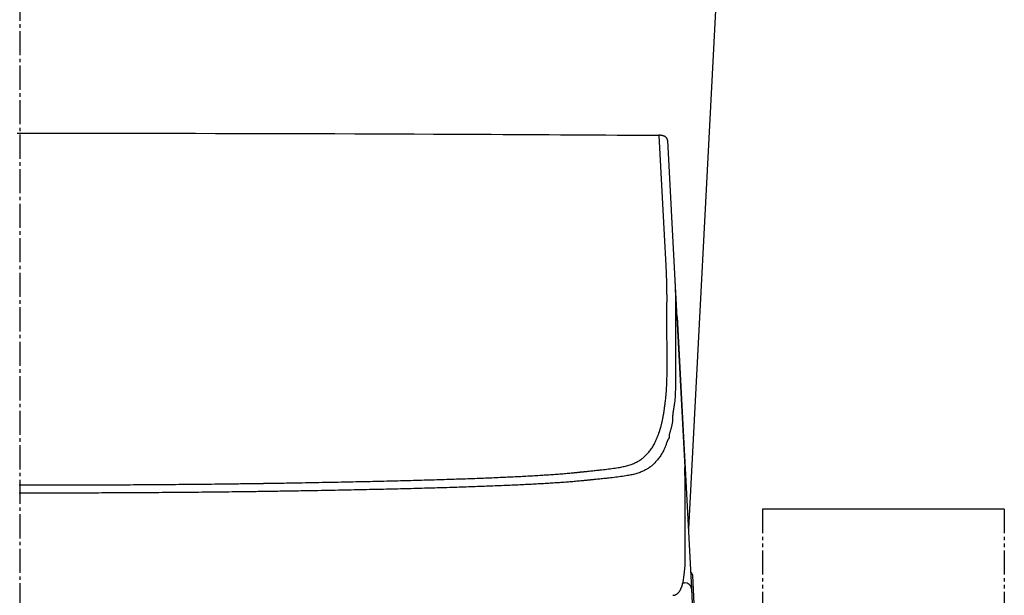
# Model space of a CAD drawing. Extents: x 0 to 1965, y 12 to 2838.
# Drawn here: x 1593 to 1878, y 926 to 1093 of the extents above; entities that cross this region are included whole.
import ezdxf

# ---------------------------------------------------------------- set-up
doc = ezdxf.new("R2010")
doc.units = 0
doc.linetypes.add('EXLTYPE3', pattern=[10, 7, -1, 1, -1])
doc.linetypes.add('EXLTYPE4', pattern=[12, 7, -1, 1, -1, 1, -1])
doc.layers.add('便器', color=7, linetype='CONTINUOUS')
doc.layers.add('便座', color=7, linetype='CONTINUOUS')

msp = doc.modelspace()

# ---------------------------------------------------------------- linework, layer by layer
at = {"layer": '便器', "color": 6, "linetype": 'EXLTYPE3'}
msp.add_line((1593, 1439.5), (1593, 500), dxfattribs=at)
at = {"layer": '便器', "color": 2, "linetype": 'CONTINUOUS'}
msp.add_line((1802.2585, 1242.2312), (1786.6931, 945.2254), dxfattribs=at)
at = {"layer": '便器', "color": 6, "linetype": 'CONTINUOUS'}
msp.add_line((1878.2246, 951), (1808.2246, 951), dxfattribs=at)
at = {"layer": '便器', "color": 6, "linetype": 'EXLTYPE4'}
for p, q in [((1808.2246, 951), (1808.2246, 920.3996)), ((1878.2246, 951), (1878.2246, 827))]:
    msp.add_line(p, q, dxfattribs=at)
at = {"layer": '便座', "color": 6, "linetype": 'CONTINUOUS'}
for p, q in [((1780.672, 1057.7979), (1782.7949, 1017.2906)), ((1782.7949, 1017.2906), (1785.6361, 963.0768)), ((1782.9608, 1010.8086), (1782.9534, 1003.1628)), ((1783.4716, 1006.6963), (1787.6001, 927.9198)), ((1785.8102, 948.6333), (1785.8102, 956.4204)), ((1785.8102, 956.4204), (1785.8119, 956.3681)), ((1785.8119, 948.581), (1785.8119, 956.3681)), ((1785.8102, 948.6333), (1785.8119, 948.5822)), ((1785.8102, 948.3918), (1785.8119, 948.3411)), ((1785.8143, 948.3404), (1785.8136, 948.5816)), ((1787.8818, 931.7558), (1788.5893, 918.2558)), ((1785.0751, 929.6007), (1785.6028, 929.6007)), ((1787.6001, 927.9198), (1788.1172, 918.0523))]:
    msp.add_line(p, q, dxfattribs=at)
at = {"layer": '便座', "color": 6, "linetype": 'CONTINUOUS', "flags": 128}
for points in [[(1592.2229, 1059.9334), (1598.2058, 1059.9332), (1604.1747, 1059.9316), (1609.827, 1059.929), (1615.4769, 1059.9251), (1621.1309, 1059.9201), (1626.7953, 1059.9138), (1632.4765, 1059.9064), (1638.1808, 1059.8977), (1643.9146, 1059.8877), (1649.6843, 1059.8766), (1655.4962, 1059.8642), (1661.3567, 1059.8505), (1667.2722, 1059.8355), (1672.92, 1059.8202), (1678.6098, 1059.8037), (1684.3287, 1059.786), (1690.0638, 1059.767), (1695.8022, 1059.7468), (1701.531, 1059.7252), (1707.2374, 1059.7023), (1712.9084, 1059.678), (1718.5312, 1059.6523), (1724.0929, 1059.6251), (1729.5805, 1059.5965), (1732.986, 1059.5777), (1736.3614, 1059.5585), (1739.7109, 1059.5389), (1743.0388, 1059.519), (1746.3492, 1059.499), (1749.6465, 1059.4789), (1752.9348, 1059.4588), (1756.2183, 1059.4389), (1759.5013, 1059.4193), (1762.788, 1059.4001), (1766.0825, 1059.3814), (1767.7302, 1059.3722), (1769.353, 1059.3634), (1770.9232, 1059.3549), (1772.4129, 1059.347), (1773.7942, 1059.3397), (1775.0395, 1059.3332), (1776.1207, 1059.3276), (1777.0102, 1059.323), (1777.68, 1059.3196), (1778.1022, 1059.3174), (1778.2492, 1059.3167)], [(1780.6495, 1057.8171), (1780.6495, 1057.8173), (1780.6495, 1057.8177), (1780.6496, 1057.8184), (1780.6497, 1057.8193), (1780.6498, 1057.8204), (1780.6499, 1057.8217), (1780.65, 1057.8232), (1780.6502, 1057.8248), (1780.6504, 1057.8265), (1780.6505, 1057.8283), (1780.6507, 1057.8302), (1780.6518, 1057.8421), (1780.653, 1057.8555), (1780.6542, 1057.8703), (1780.6553, 1057.8863), (1780.6562, 1057.9034), (1780.6568, 1057.9214), (1780.6571, 1057.9402), (1780.6569, 1057.9596), (1780.6561, 1057.9795), (1780.6547, 1057.9996), (1780.6526, 1058.02), (1780.6464, 1058.0591), (1780.6374, 1058.0981), (1780.6258, 1058.137), (1780.6118, 1058.1757), (1780.5957, 1058.2141), (1780.5776, 1058.2522), (1780.5578, 1058.2899), (1780.5364, 1058.3272), (1780.5137, 1058.364), (1780.4899, 1058.4001), (1780.4652, 1058.4357), (1780.434, 1058.478), (1780.4018, 1058.5192), (1780.3687, 1058.5594), (1780.3346, 1058.5984), (1780.2995, 1058.6362), (1780.2637, 1058.6729), (1780.227, 1058.7083), (1780.1895, 1058.7425), (1780.1513, 1058.7754), (1780.1124, 1058.807), (1780.0728, 1058.8373), (1780.0316, 1058.8669), (1779.9898, 1058.8951), (1779.9473, 1058.922), (1779.9041, 1058.9477), (1779.8603, 1058.9721), (1779.8158, 1058.9954), (1779.7706, 1059.0175), (1779.7247, 1059.0387), (1779.6781, 1059.0588), (1779.6308, 1059.078), (1779.5828, 1059.0964), (1779.5304, 1059.1152), (1779.4771, 1059.1331), (1779.4231, 1059.1501), (1779.3683, 1059.1662), (1779.3129, 1059.1814), (1779.2568, 1059.1959), (1779.2, 1059.2095), (1779.1428, 1059.2223), (1779.0849, 1059.2344), (1779.0266, 1059.2458), (1778.9678, 1059.2564), (1778.916, 1059.2652), (1778.8639, 1059.2734), (1778.8118, 1059.2809), (1778.7598, 1059.2879), (1778.7079, 1059.2941), (1778.6563, 1059.2996), (1778.6052, 1059.3044), (1778.5546, 1059.3083), (1778.5047, 1059.3114), (1778.4556, 1059.3136), (1778.4074, 1059.3149), (1778.383, 1059.3152), (1778.3589, 1059.3152), (1778.3352, 1059.3151), (1778.312, 1059.3148), (1778.2894, 1059.3143), (1778.2675, 1059.3137), (1778.2462, 1059.313), (1778.2257, 1059.3123), (1778.206, 1059.3115), (1778.1873, 1059.3107), (1778.1695, 1059.3099), (1778.1649, 1059.3097), (1778.1604, 1059.3095), (1778.1562, 1059.3093), (1778.1522, 1059.3091), (1778.1485, 1059.309), (1778.1452, 1059.3088), (1778.1424, 1059.3087), (1778.1401, 1059.3086), (1778.1384, 1059.3085), (1778.1373, 1059.3085), (1778.1369, 1059.3084)], [(1780.3477, 1019.3995), (1780.2312, 1021.6207), (1779.7655, 1030.5054), (1778.2606, 1059.2129)], [(1780.5145, 1012.9172), (1780.5144, 1012.9273), (1780.5142, 1012.9562), (1780.5139, 1013.0019), (1780.5135, 1013.0623), (1780.5131, 1013.1355), (1780.5125, 1013.2194), (1780.5119, 1013.3121), (1780.5113, 1013.4116), (1780.5106, 1013.5157), (1780.5099, 1013.6225), (1780.5092, 1013.7301), (1780.5082, 1013.8917), (1780.5071, 1014.0509), (1780.506, 1014.2082), (1780.5048, 1014.3644), (1780.5034, 1014.52), (1780.5019, 1014.6756), (1780.5001, 1014.8319), (1780.4981, 1014.9894), (1780.4958, 1015.1488), (1780.4931, 1015.3108), (1780.4901, 1015.4759), (1780.4854, 1015.7031), (1780.4801, 1015.9356), (1780.4741, 1016.1715), (1780.4676, 1016.4094), (1780.4606, 1016.6477), (1780.4532, 1016.8846), (1780.4455, 1017.1186), (1780.4376, 1017.3481), (1780.4294, 1017.5715), (1780.4212, 1017.7871), (1780.4129, 1017.9934), (1780.4087, 1018.0947), (1780.4044, 1018.1936), (1780.4002, 1018.2904), (1780.3959, 1018.3856), (1780.3916, 1018.4795), (1780.3873, 1018.5726), (1780.383, 1018.6653), (1780.3786, 1018.758), (1780.3741, 1018.8511), (1780.3696, 1018.945), (1780.365, 1019.0401), (1780.3627, 1019.088), (1780.3604, 1019.1355), (1780.3582, 1019.1817), (1780.3561, 1019.2257), (1780.3541, 1019.2666), (1780.3523, 1019.3036), (1780.3507, 1019.3358), (1780.3495, 1019.3624), (1780.3485, 1019.3824), (1780.3479, 1019.3951), (1780.3477, 1019.3995)], [(1782.7949, 1017.2906), (1782.7949, 1017.2906), (1782.7949, 1017.2906), (1782.7949, 1017.2906), (1782.7949, 1017.2906), (1782.7949, 1017.2906), (1782.7949, 1017.2906), (1782.7949, 1017.2906), (1782.7949, 1017.2906), (1782.7949, 1017.2906), (1782.7949, 1017.2906), (1782.7949, 1017.2906), (1782.7949, 1017.2876), (1782.7949, 1017.2788), (1782.795, 1017.2648), (1782.7951, 1017.2462), (1782.7952, 1017.2235), (1782.7954, 1017.1972), (1782.7957, 1017.1679), (1782.7961, 1017.1361), (1782.7966, 1017.1024), (1782.7972, 1017.0674), (1782.798, 1017.0315), (1782.8007, 1016.9345), (1782.8043, 1016.8353), (1782.8088, 1016.734), (1782.814, 1016.6305), (1782.8197, 1016.5247), (1782.8259, 1016.4165), (1782.8324, 1016.3059), (1782.8391, 1016.1929), (1782.8458, 1016.0773), (1782.8525, 1015.9592), (1782.859, 1015.8384), (1782.8696, 1015.6224), (1782.8793, 1015.3997), (1782.8881, 1015.172), (1782.8962, 1014.9406), (1782.9036, 1014.7071), (1782.9103, 1014.4729), (1782.9165, 1014.2397), (1782.9221, 1014.0088), (1782.9272, 1013.7819), (1782.9319, 1013.5603), (1782.9363, 1013.3457), (1782.9391, 1013.2021), (1782.9418, 1013.0617), (1782.9443, 1012.9236), (1782.9466, 1012.7868), (1782.9488, 1012.6505), (1782.9508, 1012.5139), (1782.9527, 1012.376), (1782.9543, 1012.2359), (1782.9558, 1012.0929), (1782.957, 1011.946), (1782.958, 1011.7943), (1782.9587, 1011.6686), (1782.9593, 1011.5419), (1782.9598, 1011.417), (1782.9601, 1011.2966), (1782.9604, 1011.1835), (1782.9606, 1011.0802), (1782.9607, 1010.9897), (1782.9608, 1010.9145), (1782.9608, 1010.8575), (1782.9608, 1010.8212), (1782.9608, 1010.8086), (1782.9608, 1010.8086), (1782.9608, 1010.8086), (1782.9608, 1010.8086), (1782.9608, 1010.8086), (1782.9608, 1010.8086), (1782.9608, 1010.8086), (1782.9608, 1010.8086), (1782.9608, 1010.8086), (1782.9608, 1010.8086), (1782.9608, 1010.8086), (1782.9608, 1010.8086)], [(1780.5071, 1005.2727), (1780.5071, 1005.2768), (1780.5071, 1005.2884), (1780.5072, 1005.3072), (1780.5072, 1005.3324), (1780.5072, 1005.3635), (1780.5073, 1005.3999), (1780.5073, 1005.441), (1780.5073, 1005.4861), (1780.5074, 1005.5349), (1780.5075, 1005.5865), (1780.5075, 1005.6404), (1780.5077, 1005.8396), (1780.508, 1006.0571), (1780.5082, 1006.2907), (1780.5085, 1006.5382), (1780.5088, 1006.7973), (1780.509, 1007.0658), (1780.5093, 1007.3413), (1780.5096, 1007.6217), (1780.5099, 1007.9046), (1780.5102, 1008.1879), (1780.5105, 1008.4692), (1780.5107, 1008.7474), (1780.511, 1009.022), (1780.5113, 1009.2939), (1780.5115, 1009.5635), (1780.5118, 1009.8317), (1780.512, 1010.0992), (1780.5122, 1010.3665), (1780.5125, 1010.6345), (1780.5127, 1010.9038), (1780.513, 1011.1751), (1780.5132, 1011.449), (1780.5134, 1011.6448), (1780.5135, 1011.8388), (1780.5137, 1012.0273), (1780.5139, 1012.207), (1780.514, 1012.3742), (1780.5141, 1012.5254), (1780.5143, 1012.657), (1780.5143, 1012.7655), (1780.5144, 1012.8475), (1780.5145, 1012.8992), (1780.5145, 1012.9172)], [(1783.4716, 1006.6963), (1783.4177, 1007.032), (1783.3184, 1007.3012)], [(1780.5492, 993.9065), (1780.5491, 993.9172), (1780.5489, 993.9481), (1780.5485, 993.9971), (1780.548, 994.0623), (1780.5474, 994.1417), (1780.5467, 994.2332), (1780.5459, 994.3348), (1780.545, 994.4446), (1780.5441, 994.5606), (1780.5432, 994.6808), (1780.5423, 994.8031), (1780.5403, 995.049), (1780.5384, 995.2959), (1780.5365, 995.5443), (1780.5347, 995.7944), (1780.5328, 996.0466), (1780.531, 996.3012), (1780.5292, 996.5586), (1780.5274, 996.8192), (1780.5258, 997.0832), (1780.5241, 997.3511), (1780.5225, 997.6231), (1780.5204, 998.0192), (1780.5185, 998.4228), (1780.5167, 998.8323), (1780.515, 999.246), (1780.5135, 999.6621), (1780.5121, 1000.079), (1780.5109, 1000.4951), (1780.5099, 1000.9085), (1780.509, 1001.3176), (1780.5083, 1001.7208), (1780.5077, 1002.1163), (1780.5074, 1002.3716), (1780.5072, 1002.6227), (1780.507, 1002.8697), (1780.5069, 1003.1122), (1780.5069, 1003.3504), (1780.5068, 1003.5841), (1780.5068, 1003.8131), (1780.5068, 1004.0375), (1780.5069, 1004.2571), (1780.5069, 1004.4718), (1780.507, 1004.6815), (1780.507, 1004.7637), (1780.507, 1004.844), (1780.507, 1004.9209), (1780.507, 1004.9934), (1780.5071, 1005.0602), (1780.5071, 1005.12), (1780.5071, 1005.1717), (1780.5071, 1005.2141), (1780.5071, 1005.2458), (1780.5071, 1005.2658), (1780.5071, 1005.2727)], [(1782.9534, 1003.1628), (1782.9534, 1003.1628), (1782.9534, 1003.1628), (1782.9534, 1003.1628), (1782.9534, 1003.1628), (1782.9534, 1003.1628), (1782.9534, 1003.1628), (1782.9534, 1003.1628), (1782.9534, 1003.1628), (1782.9534, 1003.1628), (1782.9534, 1003.1628), (1782.9534, 1003.1628), (1782.9534, 1003.1537), (1782.9534, 1003.1275), (1782.9534, 1003.0861), (1782.9534, 1003.0311), (1782.9534, 1002.9642), (1782.9534, 1002.8873), (1782.9534, 1002.8021), (1782.9534, 1002.7103), (1782.9534, 1002.6137), (1782.9534, 1002.5139), (1782.9534, 1002.4128), (1782.9534, 1002.2094), (1782.9534, 1002.007), (1782.9534, 1001.8048), (1782.9534, 1001.6023), (1782.9534, 1001.3987), (1782.9535, 1001.1933), (1782.9535, 1000.9857), (1782.9536, 1000.775), (1782.9537, 1000.5605), (1782.9538, 1000.3418), (1782.954, 1000.118), (1782.9543, 999.7188), (1782.9548, 999.3056), (1782.9554, 998.8809), (1782.9562, 998.4476), (1782.9572, 998.0085), (1782.9585, 997.5664), (1782.96, 997.1241), (1782.9619, 996.6843), (1782.9642, 996.2499), (1782.9668, 995.8236), (1782.9699, 995.4083), (1782.9721, 995.1401), (1782.9745, 994.8772), (1782.977, 994.6192), (1782.9796, 994.3653), (1782.9821, 994.115), (1782.9845, 993.8675), (1782.9868, 993.6223), (1782.989, 993.3787), (1782.9909, 993.1361), (1782.9926, 992.894), (1782.9938, 992.6515), (1782.9944, 992.5264), (1782.9948, 992.4031), (1782.9951, 992.2838), (1782.9954, 992.1707), (1782.9956, 992.0658), (1782.9958, 991.9712), (1782.9959, 991.889), (1782.9959, 991.8215), (1782.9959, 991.7706), (1782.996, 991.7385), (1782.996, 991.7273), (1782.996, 991.7273), (1782.996, 991.7273), (1782.996, 991.7273), (1782.996, 991.7273), (1782.996, 991.7273), (1782.996, 991.7273), (1782.996, 991.7273), (1782.996, 991.7273), (1782.996, 991.7273), (1782.996, 991.7273), (1782.996, 991.7273)], [(1779.6457, 979.1282), (1779.6474, 979.1412), (1779.6525, 979.1786), (1779.6605, 979.2379), (1779.6712, 979.3167), (1779.6841, 979.4125), (1779.699, 979.5228), (1779.7156, 979.6453), (1779.7335, 979.7775), (1779.7524, 979.9168), (1779.7719, 980.061), (1779.7917, 980.2074), (1779.8313, 980.5006), (1779.8707, 980.7938), (1779.9098, 981.0878), (1779.9485, 981.3831), (1779.9865, 981.6805), (1780.0239, 981.9805), (1780.0604, 982.2838), (1780.0959, 982.591), (1780.1303, 982.9027), (1780.1635, 983.2197), (1780.1953, 983.5425), (1780.2416, 984.0526), (1780.2843, 984.5756), (1780.3236, 985.1092), (1780.3594, 985.651), (1780.392, 986.1984), (1780.4212, 986.7492), (1780.4471, 987.3008), (1780.4697, 987.851), (1780.4892, 988.3971), (1780.5056, 988.9369), (1780.5188, 989.4679), (1780.5262, 989.8286), (1780.5323, 990.1836), (1780.5372, 990.5328), (1780.541, 990.8759), (1780.5439, 991.2126), (1780.5459, 991.5427), (1780.5474, 991.8659), (1780.5482, 992.182), (1780.5487, 992.4908), (1780.5489, 992.7919), (1780.549, 993.0852), (1780.5491, 993.1998), (1780.5491, 993.3115), (1780.5491, 993.4185), (1780.5491, 993.5192), (1780.5491, 993.6119), (1780.5492, 993.6949), (1780.5492, 993.7666), (1780.5492, 993.8253), (1780.5492, 993.8693), (1780.5492, 993.8969), (1780.5492, 993.9065)], [(1782.996, 991.7273), (1782.996, 991.7273), (1782.996, 991.7273), (1782.996, 991.7273), (1782.996, 991.7273), (1782.996, 991.7273), (1782.996, 991.7273), (1782.996, 991.7273), (1782.996, 991.7273), (1782.996, 991.7273), (1782.996, 991.7273), (1782.996, 991.7273), (1782.996, 991.7189), (1782.9959, 991.6945), (1782.9959, 991.6556), (1782.9959, 991.6037), (1782.9959, 991.54), (1782.9958, 991.4661), (1782.9958, 991.3834), (1782.9957, 991.2932), (1782.9955, 991.1971), (1782.9954, 991.0964), (1782.9952, 990.9925), (1782.9945, 990.6958), (1782.9935, 990.3867), (1782.9921, 990.0661), (1782.9904, 989.7347), (1782.9882, 989.3933), (1782.9857, 989.0429), (1782.9826, 988.6842), (1782.9791, 988.3181), (1782.975, 987.9453), (1782.9704, 987.5667), (1782.9652, 987.183), (1782.9569, 986.6478), (1782.9467, 986.1068), (1782.9336, 985.562), (1782.917, 985.0155), (1782.8961, 984.4695), (1782.87, 983.926), (1782.8379, 983.3871), (1782.799, 982.8549), (1782.7526, 982.3314), (1782.6978, 981.8189), (1782.6338, 981.3192), (1782.5868, 980.9998), (1782.5367, 980.6861), (1782.4845, 980.3773), (1782.4315, 980.0727), (1782.3788, 979.7713), (1782.3275, 979.4726), (1782.2788, 979.1757), (1782.2337, 978.8799), (1782.1934, 978.5843), (1782.1592, 978.2882), (1782.132, 977.9908), (1782.1211, 977.838), (1782.1122, 977.6874), (1782.1051, 977.5414), (1782.0996, 977.4028), (1782.0954, 977.2741), (1782.0924, 977.158), (1782.0904, 977.0572), (1782.0892, 976.9742), (1782.0886, 976.9116), (1782.0883, 976.8722), (1782.0883, 976.8584), (1782.0883, 976.8584), (1782.0883, 976.8584), (1782.0883, 976.8584), (1782.0883, 976.8584), (1782.0883, 976.8584), (1782.0883, 976.8584), (1782.0883, 976.8584), (1782.0883, 976.8584), (1782.0883, 976.8584), (1782.0883, 976.8584), (1782.0883, 976.8584)], [(1778.3259, 973.4368), (1778.327, 973.4403), (1778.33, 973.4501), (1778.3348, 973.4658), (1778.3411, 973.4864), (1778.3487, 973.5115), (1778.3575, 973.5403), (1778.3672, 973.5721), (1778.3776, 973.6062), (1778.3886, 973.642), (1778.3998, 973.6787), (1778.4111, 973.7157), (1778.4334, 973.7888), (1778.4553, 973.8606), (1778.4768, 973.9315), (1778.4981, 974.0019), (1778.5193, 974.0721), (1778.5403, 974.1424), (1778.5613, 974.2133), (1778.5824, 974.2849), (1778.6036, 974.3578), (1778.625, 974.4323), (1778.6467, 974.5087), (1778.6937, 974.6771), (1778.742, 974.8544), (1778.7913, 975.0391), (1778.8411, 975.2301), (1778.8911, 975.4259), (1778.9409, 975.6253), (1778.9902, 975.8271), (1779.0386, 976.0298), (1779.0858, 976.2322), (1779.1313, 976.4329), (1779.1749, 976.6307), (1779.2089, 976.79), (1779.2415, 976.947), (1779.2729, 977.102), (1779.3033, 977.2557), (1779.3328, 977.4084), (1779.3617, 977.5606), (1779.3901, 977.713), (1779.4182, 977.8658), (1779.4461, 978.0196), (1779.4742, 978.1749), (1779.5025, 978.3322), (1779.5215, 978.438), (1779.5404, 978.5429), (1779.5588, 978.645), (1779.5763, 978.7424), (1779.5926, 978.8331), (1779.6073, 978.9152), (1779.6202, 978.9867), (1779.6308, 979.0457), (1779.6388, 979.0903), (1779.6439, 979.1184), (1779.6457, 979.1282)], [(1782.0883, 976.8584), (1782.0883, 976.8584), (1782.0883, 976.8584), (1782.0883, 976.8584), (1782.0883, 976.8584), (1782.0883, 976.8584), (1782.0883, 976.8584), (1782.0883, 976.8584), (1782.0883, 976.8584), (1782.0883, 976.8584), (1782.0883, 976.8584), (1782.0883, 976.8584), (1782.0883, 976.8507), (1782.0881, 976.8283), (1782.0877, 976.7929), (1782.0869, 976.7457), (1782.0856, 976.6882), (1782.0835, 976.6218), (1782.0807, 976.548), (1782.077, 976.468), (1782.0722, 976.3835), (1782.0662, 976.2957), (1782.0589, 976.2061), (1782.0414, 976.0362), (1782.0189, 975.865), (1781.9919, 975.6927), (1781.9606, 975.5192), (1781.9252, 975.3447), (1781.8862, 975.1693), (1781.8436, 974.9932), (1781.7979, 974.8163), (1781.7493, 974.6389), (1781.6981, 974.4609), (1781.6445, 974.2826), (1781.5846, 974.0901), (1781.5237, 973.8978), (1781.4629, 973.7062), (1781.4037, 973.5158), (1781.3474, 973.3272), (1781.2951, 973.1409), (1781.2483, 972.9574), (1781.2083, 972.7773), (1781.1763, 972.6011), (1781.1537, 972.4292), (1781.1417, 972.2623), (1781.1399, 972.1738), (1781.1403, 972.0869), (1781.1415, 972.0018), (1781.1423, 971.9185), (1781.1412, 971.8371), (1781.137, 971.7577), (1781.1283, 971.6803), (1781.1138, 971.605), (1781.092, 971.5319), (1781.0618, 971.4611), (1781.0216, 971.3926), (1780.9946, 971.3555), (1780.9652, 971.3196), (1780.9344, 971.2854), (1780.9032, 971.2534), (1780.8728, 971.2241), (1780.8442, 971.1979), (1780.8184, 971.1755), (1780.7965, 971.1572), (1780.7795, 971.1435), (1780.7686, 971.1349), (1780.7647, 971.1319), (1780.7647, 971.1319), (1780.7647, 971.1319), (1780.7647, 971.1319), (1780.7647, 971.1319), (1780.7647, 971.1319), (1780.7647, 971.1319), (1780.7647, 971.1319), (1780.7647, 971.1319), (1780.7647, 971.1319), (1780.7647, 971.1319), (1780.7647, 971.1319)], [(1756.0351, 961.803), (1756.0497, 961.8045), (1756.0919, 961.8089), (1756.159, 961.8158), (1756.2482, 961.8251), (1756.3569, 961.8363), (1756.4825, 961.8493), (1756.6222, 961.8637), (1756.7734, 961.8793), (1756.9334, 961.8959), (1757.0996, 961.913), (1757.2692, 961.9306), (1757.6116, 961.966), (1757.957, 962.0017), (1758.3053, 962.0378), (1758.6565, 962.0744), (1759.0104, 962.1113), (1759.3668, 962.1488), (1759.7258, 962.1867), (1760.0873, 962.2252), (1760.451, 962.2642), (1760.817, 962.3038), (1761.1851, 962.344), (1761.661, 962.3967), (1762.1392, 962.4506), (1762.6187, 962.506), (1763.0984, 962.5629), (1763.5772, 962.6217), (1764.0541, 962.6825), (1764.5281, 962.7455), (1764.998, 962.8109), (1765.4628, 962.8789), (1765.9215, 962.9496), (1766.3731, 963.0232), (1766.7366, 963.0859), (1767.0949, 963.1511), (1767.4481, 963.2194), (1767.7964, 963.2912), (1768.1401, 963.3671), (1768.4794, 963.4474), (1768.8146, 963.5328), (1769.1458, 963.6235), (1769.4732, 963.7202), (1769.7971, 963.8234), (1770.1178, 963.9334), (1770.386, 964.0319), (1770.6518, 964.1358), (1770.9149, 964.2451), (1771.1752, 964.36), (1771.4325, 964.4804), (1771.6864, 964.6065), (1771.9368, 964.7384), (1772.1835, 964.8761), (1772.4262, 965.0198), (1772.6647, 965.1695), (1772.8988, 965.3253), (1773.1117, 965.4752), (1773.3209, 965.6306), (1773.5265, 965.7916), (1773.7287, 965.9581), (1773.9278, 966.1304), (1774.1239, 966.3086), (1774.3172, 966.4927), (1774.508, 966.6828), (1774.6965, 966.8792), (1774.8827, 967.0817), (1775.0671, 967.2907), (1775.2631, 967.5222), (1775.4566, 967.7609), (1775.647, 968.0062), (1775.8339, 968.2577), (1776.0167, 968.5151), (1776.1949, 968.7779), (1776.368, 969.0458), (1776.5355, 969.3183), (1776.6969, 969.595), (1776.8517, 969.8755), (1776.9993, 970.1594), (1777.109, 970.3825), (1777.2144, 970.6071), (1777.3159, 970.8329), (1777.4138, 971.0594), (1777.5085, 971.2863), (1777.6003, 971.5133), (1777.6895, 971.74), (1777.7766, 971.966), (1777.8619, 972.1911), (1777.9457, 972.4148), (1778.0284, 972.6369), (1778.0693, 972.7468), (1778.1093, 972.8545), (1778.1479, 972.9582), (1778.1844, 973.0562), (1778.218, 973.1468), (1778.2483, 973.2282), (1778.2745, 973.2987), (1778.2961, 973.3565), (1778.3122, 973.4), (1778.3224, 973.4273), (1778.3259, 973.4368)], [(1780.7647, 971.1319), (1780.7612, 971.1226), (1780.7513, 971.0956), (1780.7354, 971.0528), (1780.7143, 970.9958), (1780.6886, 970.9263), (1780.659, 970.8461), (1780.626, 970.7568), (1780.5902, 970.6602), (1780.5524, 970.558), (1780.5132, 970.4518), (1780.4731, 970.3435), (1780.3921, 970.1247), (1780.3101, 969.9042), (1780.2266, 969.6824), (1780.1413, 969.4597), (1780.054, 969.2362), (1779.9642, 969.0125), (1779.8717, 968.7887), (1779.776, 968.5653), (1779.6769, 968.3426), (1779.574, 968.1209), (1779.4669, 967.9005), (1779.3227, 967.6193), (1779.1715, 967.3412), (1779.014, 967.0668), (1778.8505, 966.7964), (1778.6817, 966.5304), (1778.5079, 966.2692), (1778.3298, 966.0133), (1778.1478, 965.7631), (1777.9624, 965.519), (1777.7742, 965.2813), (1777.5836, 965.0506), (1777.4047, 964.8427), (1777.2239, 964.6409), (1777.0411, 964.4453), (1776.8561, 964.2556), (1776.6687, 964.0718), (1776.4786, 963.8936), (1776.2856, 963.721), (1776.0895, 963.5539), (1775.8901, 963.3921), (1775.6872, 963.2355), (1775.4805, 963.084), (1775.2509, 962.9244), (1775.0168, 962.7708), (1774.7785, 962.6228), (1774.5361, 962.4807), (1774.2899, 962.3442), (1774.0402, 962.2134), (1773.7871, 962.0882), (1773.5308, 961.9686), (1773.2716, 961.8545), (1773.0096, 961.7459), (1772.7452, 961.6428), (1772.4258, 961.5265), (1772.103, 961.4174), (1771.7764, 961.3152), (1771.4459, 961.2192), (1771.1112, 961.129), (1770.7721, 961.0442), (1770.4283, 960.9643), (1770.0797, 960.8887), (1769.7259, 960.817), (1769.3669, 960.7487), (1769.0022, 960.6834), (1768.5417, 960.6058), (1768.0735, 960.5316), (1767.5985, 960.4608), (1767.118, 960.393), (1766.6331, 960.328), (1766.1449, 960.2656), (1765.6546, 960.2055), (1765.1633, 960.1475), (1764.6721, 960.0913), (1764.1821, 960.0367), (1763.6945, 959.9834), (1763.316, 959.9426), (1762.9397, 959.9024), (1762.5657, 959.8628), (1762.1943, 959.8239), (1761.8253, 959.7854), (1761.459, 959.7475), (1761.0955, 959.7101), (1760.7349, 959.6731), (1760.3772, 959.6366), (1760.0225, 959.6004), (1759.6711, 959.5646), (1759.497, 959.5469), (1759.3265, 959.5296), (1759.1624, 959.5129), (1759.0072, 959.4971), (1758.8639, 959.4825), (1758.7351, 959.4694), (1758.6235, 959.458), (1758.532, 959.4487), (1758.4632, 959.4417), (1758.4199, 959.4373), (1758.4049, 959.4358)], [(1663.3475, 958.4532), (1663.3761, 958.4536), (1663.4584, 958.455), (1663.5891, 958.457), (1663.7628, 958.4598), (1663.9742, 958.4632), (1664.2179, 958.4671), (1664.4885, 958.4714), (1664.7808, 958.4761), (1665.0893, 958.481), (1665.4088, 958.4861), (1665.7339, 958.4913), (1666.3734, 958.5016), (1667.0143, 958.5118), (1667.6567, 958.5221), (1668.3013, 958.5325), (1668.9482, 958.543), (1669.5979, 958.5535), (1670.2507, 958.5642), (1670.907, 958.5751), (1671.5672, 958.5861), (1672.2317, 958.5972), (1672.9007, 958.6086), (1673.8549, 958.625), (1674.8171, 958.6418), (1675.7854, 958.659), (1676.7579, 958.6764), (1677.7325, 958.6941), (1678.7074, 958.7121), (1679.6806, 958.7302), (1680.6503, 958.7484), (1681.6143, 958.7667), (1682.5709, 958.7851), (1683.518, 958.8035), (1684.4027, 958.8208), (1685.2783, 958.8382), (1686.1456, 958.8555), (1687.0057, 958.8729), (1687.8595, 958.8903), (1688.7081, 958.9079), (1689.5523, 958.9255), (1690.3932, 958.9433), (1691.2317, 958.9612), (1692.0688, 958.9793), (1692.9056, 958.9976), (1693.7079, 959.0153), (1694.5106, 959.0333), (1695.3138, 959.0514), (1696.1174, 959.0698), (1696.9212, 959.0884), (1697.7254, 959.1072), (1698.5298, 959.1262), (1699.3344, 959.1454), (1700.1391, 959.1649), (1700.9439, 959.1846), (1701.7488, 959.2046), (1702.5153, 959.2238), (1703.2819, 959.2432), (1704.0485, 959.2629), (1704.8153, 959.2828), (1705.5822, 959.303), (1706.3493, 959.3234), (1707.1166, 959.344), (1707.8842, 959.3649), (1708.652, 959.3861), (1709.4202, 959.4075), (1710.1888, 959.4293), (1710.9152, 959.4501), (1711.642, 959.4711), (1712.369, 959.4924), (1713.0961, 959.514), (1713.8233, 959.5358), (1714.5504, 959.558), (1715.2774, 959.5804), (1716.0042, 959.6031), (1716.7308, 959.626), (1717.4571, 959.6493), (1718.1829, 959.6729), (1718.8501, 959.6948), (1719.5169, 959.717), (1720.1833, 959.7395), (1720.8494, 959.7622), (1721.5153, 959.7852), (1722.1809, 959.8086), (1722.8463, 959.8322), (1723.5115, 959.8561), (1724.1765, 959.8804), (1724.8414, 959.905), (1725.5063, 959.9299), (1726.1121, 959.953), (1726.7179, 959.9763), (1727.3236, 959.9999), (1727.9291, 960.0239), (1728.5346, 960.0481), (1729.1398, 960.0727), (1729.7448, 960.0976), (1730.3496, 960.1229), (1730.9542, 960.1485), (1731.5584, 960.1745), (1732.1624, 960.2008), (1732.7076, 960.2249), (1733.2527, 960.2493), (1733.7976, 960.274), (1734.3424, 960.2991), (1734.8872, 960.3245), (1735.4321, 960.3504), (1735.9771, 960.3765), (1736.5223, 960.4031), (1737.0678, 960.4301), (1737.6136, 960.4576), (1738.1598, 960.4854), (1738.6572, 960.5112), (1739.1549, 960.5373), (1739.6529, 960.5638), (1740.1511, 960.5908), (1740.6494, 960.6182), (1741.1478, 960.646), (1741.6461, 960.6743), (1742.1445, 960.703), (1742.6427, 960.7322), (1743.1407, 960.7619), (1743.6384, 960.7921), (1744.0814, 960.8194), (1744.5246, 960.8472), (1744.9686, 960.8755), (1745.4139, 960.9044), (1745.8611, 960.9339), (1746.3105, 960.9641), (1746.7628, 960.995), (1747.2184, 961.0267), (1747.678, 961.0592), (1748.1419, 961.0927), (1748.6107, 961.1271), (1749.029, 961.1583), (1749.4501, 961.1902), (1749.8727, 961.2228), (1750.2953, 961.256), (1750.7166, 961.2898), (1751.1352, 961.3242), (1751.5496, 961.359), (1751.9585, 961.3942), (1752.3605, 961.4299), (1752.7543, 961.4658), (1753.1383, 961.502), (1753.3387, 961.5214), (1753.5364, 961.5408), (1753.7321, 961.5604), (1753.9263, 961.5801), (1754.1195, 961.6), (1754.3123, 961.62), (1754.5051, 961.6402), (1754.6986, 961.6606), (1754.8932, 961.6813), (1755.0896, 961.7022), (1755.2882, 961.7233), (1755.3882, 961.734), (1755.4871, 961.7446), (1755.5831, 961.7548), (1755.6745, 961.7646), (1755.7595, 961.7736), (1755.8363, 961.7818), (1755.9031, 961.789), (1755.9582, 961.7948), (1755.9997, 961.7993), (1756.0259, 961.8021), (1756.0351, 961.803)], [(1785.8102, 956.4204), (1785.8102, 956.4204), (1785.8102, 956.4204), (1785.8102, 956.4204), (1785.8102, 956.4204), (1785.8102, 956.4204), (1785.8102, 956.4204), (1785.8102, 956.4204), (1785.8102, 956.4204), (1785.8102, 956.4204), (1785.8102, 956.4204), (1785.8102, 956.4204), (1785.8102, 956.4248), (1785.8102, 956.4375), (1785.8102, 956.4575), (1785.8102, 956.4841), (1785.8101, 956.5163), (1785.8101, 956.5533), (1785.8101, 956.5942), (1785.81, 956.6381), (1785.8099, 956.6843), (1785.8098, 956.7317), (1785.8097, 956.7797), (1785.8094, 956.8754), (1785.809, 956.9698), (1785.8085, 957.0634), (1785.808, 957.1567), (1785.8073, 957.2499), (1785.8066, 957.3437), (1785.8058, 957.4383), (1785.805, 957.5342), (1785.804, 957.6319), (1785.8031, 957.7318), (1785.802, 957.8343), (1785.7997, 958.0475), (1785.7971, 958.271), (1785.794, 958.5029), (1785.7904, 958.7412), (1785.7862, 958.9842), (1785.7811, 959.2301), (1785.7752, 959.4768), (1785.7684, 959.7226), (1785.7604, 959.9657), (1785.7513, 960.2041), (1785.7409, 960.436), (1785.7326, 960.598), (1785.7237, 960.7565), (1785.7145, 960.9123), (1785.7051, 961.0661), (1785.6957, 961.2189), (1785.6864, 961.3713), (1785.6776, 961.5243), (1785.6693, 961.6786), (1785.6617, 961.835), (1785.655, 961.9944), (1785.6493, 962.1574), (1785.6461, 962.2771), (1785.6434, 962.3968), (1785.6412, 962.514), (1785.6395, 962.6263), (1785.6383, 962.7315), (1785.6374, 962.827), (1785.6368, 962.9106), (1785.6364, 962.9797), (1785.6362, 963.0321), (1785.6361, 963.0652), (1785.6361, 963.0768), (1785.6361, 963.0768), (1785.6361, 963.0768), (1785.6361, 963.0768), (1785.6361, 963.0768), (1785.6361, 963.0768), (1785.6361, 963.0768), (1785.6361, 963.0768), (1785.6361, 963.0768), (1785.6361, 963.0768), (1785.6361, 963.0768), (1785.6361, 963.0768)], [(1592.8456, 957.9818), (1593.8303, 957.9818), (1594.815, 957.982), (1595.7998, 957.9823), (1596.7846, 957.9829), (1597.7695, 957.9835), (1598.7544, 957.9844), (1599.7393, 957.9854), (1600.7242, 957.9866), (1601.7091, 957.9879), (1602.6941, 957.9894), (1603.673, 957.991), (1604.6519, 957.9928), (1605.6308, 957.9948), (1606.6096, 957.9969), (1607.5885, 957.9992), (1608.5674, 958.0017), (1609.5462, 958.0043), (1610.525, 958.0071), (1611.5037, 958.0101), (1612.4824, 958.0132), (1613.461, 958.0165), (1614.4255, 958.0199), (1615.3899, 958.0235), (1616.3543, 958.0273), (1617.3186, 958.0312), (1618.2829, 958.0353), (1619.2471, 958.0395), (1620.2114, 958.044), (1621.1756, 958.0486), (1622.1398, 958.0533), (1623.104, 958.0583), (1624.0682, 958.0634), (1625.0123, 958.0686), (1625.9563, 958.074), (1626.9003, 958.0796), (1627.8443, 958.0853), (1628.7883, 958.0912), (1629.7322, 958.0973), (1630.6761, 958.1036), (1631.6199, 958.1101), (1632.5636, 958.1167), (1633.5073, 958.1236), (1634.4509, 958.1306), (1635.3681, 958.1377), (1636.2862, 958.1449), (1637.2061, 958.1523), (1638.1289, 958.16), (1639.0556, 958.1678), (1639.987, 958.176), (1640.9243, 958.1843), (1641.8683, 958.193), (1642.8201, 958.2019), (1643.7806, 958.2111), (1644.7508, 958.2206), (1645.6996, 958.23), (1646.6562, 958.2398), (1647.6181, 958.2498), (1648.583, 958.2601), (1649.5486, 958.2706), (1650.5126, 958.2813), (1651.4727, 958.2923), (1652.4264, 958.3035), (1653.3716, 958.3149), (1654.3058, 958.3266), (1655.2268, 958.3383), (1655.7971, 958.3458), (1656.362, 958.3534), (1656.9222, 958.361), (1657.4785, 958.3687), (1658.0316, 958.3764), (1658.5823, 958.3842), (1659.1312, 958.392), (1659.679, 958.3999), (1660.2267, 958.4078), (1660.7748, 958.4158), (1661.3241, 958.4238), (1661.5981, 958.4278), (1661.8681, 958.4317), (1662.1292, 958.4355), (1662.3769, 958.4391), (1662.6067, 958.4424), (1662.8138, 958.4454), (1662.9936, 958.448), (1663.1415, 958.4502), (1663.2528, 958.4518), (1663.323, 958.4528), (1663.3475, 958.4532)], [(1758.4049, 959.4358), (1758.3959, 959.4348), (1758.3702, 959.4321), (1758.3295, 959.4278), (1758.2755, 959.4221), (1758.2099, 959.4151), (1758.1346, 959.4072), (1758.0512, 959.3984), (1757.9615, 959.3889), (1757.8672, 959.3789), (1757.7702, 959.3686), (1757.672, 959.3583), (1757.477, 959.3376), (1757.2842, 959.3173), (1757.093, 959.2972), (1756.9029, 959.2773), (1756.7135, 959.2576), (1756.5242, 959.2381), (1756.3346, 959.2188), (1756.144, 959.1996), (1755.952, 959.1805), (1755.7581, 959.1616), (1755.5618, 959.1427), (1755.1878, 959.1076), (1754.8049, 959.0729), (1754.4143, 959.0384), (1754.0172, 959.0043), (1753.6151, 958.9706), (1753.2091, 958.9374), (1752.8006, 958.9046), (1752.3909, 958.8724), (1751.9811, 958.8408), (1751.5727, 958.8099), (1751.1669, 958.7796), (1750.7043, 958.7456), (1750.2463, 958.7126), (1749.7925, 958.6804), (1749.3424, 958.6491), (1748.8954, 958.6185), (1748.4512, 958.5886), (1748.0091, 958.5594), (1747.5688, 958.5307), (1747.1296, 958.5027), (1746.6912, 958.4751), (1746.2531, 958.448), (1745.7505, 958.4174), (1745.2476, 958.3874), (1744.7443, 958.3578), (1744.2407, 958.3287), (1743.7368, 958.3001), (1743.2326, 958.2719), (1742.7281, 958.2442), (1742.2233, 958.2169), (1741.7182, 958.1899), (1741.2128, 958.1634), (1740.7072, 958.1372), (1740.1382, 958.1082), (1739.569, 958.0797), (1738.9995, 958.0516), (1738.4299, 958.0239), (1737.8601, 957.9966), (1737.2902, 957.9697), (1736.7203, 957.9432), (1736.1505, 957.9171), (1735.5807, 957.8913), (1735.011, 957.866), (1734.4416, 957.8409), (1733.8214, 957.8141), (1733.2016, 957.7876), (1732.5819, 957.7616), (1731.9625, 957.7359), (1731.3432, 957.7106), (1730.7241, 957.6856), (1730.1051, 957.661), (1729.4862, 957.6368), (1728.8673, 957.6128), (1728.2485, 957.5892), (1727.6297, 957.5659), (1726.9635, 957.5412), (1726.2973, 957.5168), (1725.6311, 957.4927), (1724.9651, 957.4689), (1724.2992, 957.4455), (1723.6335, 957.4223), (1722.968, 957.3995), (1722.3027, 957.377), (1721.6378, 957.3547), (1720.9732, 957.3328), (1720.309, 957.3111), (1719.6023, 957.2883), (1718.8959, 957.2658), (1718.1899, 957.2436), (1717.4841, 957.2217), (1716.7786, 957.2001), (1716.0731, 957.1788), (1715.3677, 957.1577), (1714.6622, 957.1368), (1713.9566, 957.1162), (1713.2507, 957.0958), (1712.5447, 957.0757), (1711.7836, 957.0543), (1711.0223, 957.0331), (1710.2605, 957.0121), (1709.4985, 956.9914), (1708.7362, 956.9709), (1707.9737, 956.9507), (1707.211, 956.9307), (1706.4481, 956.9109), (1705.6851, 956.8914), (1704.922, 956.872), (1704.1589, 956.8529), (1703.3416, 956.8327), (1702.5243, 956.8127), (1701.7069, 956.793), (1700.8894, 956.7734), (1700.0719, 956.7541), (1699.2542, 956.7351), (1698.4364, 956.7162), (1697.6184, 956.6975), (1696.8002, 956.6791), (1695.9817, 956.6609), (1695.1631, 956.6428), (1694.2905, 956.6238), (1693.4167, 956.605), (1692.541, 956.5864), (1691.6624, 956.5679), (1690.78, 956.5495), (1689.8931, 956.5313), (1689.0008, 956.5132), (1688.1023, 956.4951), (1687.1966, 956.4771), (1686.2829, 956.4592), (1685.3604, 956.4412), (1684.3818, 956.4224), (1683.3945, 956.4035), (1682.4003, 956.3848), (1681.401, 956.3662), (1680.3986, 956.3477), (1679.3949, 956.3294), (1678.3919, 956.3113), (1677.3913, 956.2935), (1676.3952, 956.2761), (1675.4053, 956.2589), (1674.4235, 956.2422), (1673.7379, 956.2307), (1673.0569, 956.2194), (1672.3803, 956.2082), (1671.7078, 956.1972), (1671.0391, 956.1864), (1670.3739, 956.1757), (1669.7119, 956.1651), (1669.0528, 956.1546), (1668.3964, 956.1442), (1667.7422, 956.1338), (1667.09, 956.1235), (1666.7635, 956.1183), (1666.4427, 956.1132), (1666.133, 956.1083), (1665.8398, 956.1037), (1665.5684, 956.0994), (1665.324, 956.0955), (1665.1122, 956.0922), (1664.9381, 956.0894), (1664.8071, 956.0874), (1664.7247, 956.0861), (1664.696, 956.0856)], [(1664.696, 956.0856), (1664.6711, 956.0853), (1664.5995, 956.0842), (1664.486, 956.0826), (1664.3353, 956.0805), (1664.152, 956.0779), (1663.941, 956.0748), (1663.7068, 956.0715), (1663.4543, 956.0679), (1663.1882, 956.0641), (1662.9131, 956.0602), (1662.6338, 956.0562), (1662.0739, 956.0482), (1661.5153, 956.0403), (1660.9572, 956.0323), (1660.3988, 956.0245), (1659.8393, 956.0166), (1659.2782, 956.0089), (1658.7144, 956.0011), (1658.1475, 955.9934), (1657.5765, 955.9858), (1657.0007, 955.9783), (1656.4195, 955.9708), (1655.4808, 955.959), (1654.5287, 955.9474), (1653.5654, 955.936), (1652.5933, 955.9247), (1651.6148, 955.9138), (1650.6322, 955.903), (1649.6481, 955.8925), (1648.6646, 955.8822), (1647.6842, 955.8722), (1646.7093, 955.8624), (1645.7423, 955.853), (1644.7534, 955.8435), (1643.7744, 955.8343), (1642.8043, 955.8254), (1641.8422, 955.8167), (1640.8869, 955.8084), (1639.9375, 955.8002), (1638.9931, 955.7924), (1638.0525, 955.7847), (1637.1148, 955.7773), (1636.1791, 955.77), (1635.2442, 955.763), (1634.2825, 955.756), (1633.3207, 955.7491), (1632.3588, 955.7425), (1631.3969, 955.736), (1630.4349, 955.7297), (1629.4728, 955.7236), (1628.5107, 955.7177), (1627.5485, 955.712), (1626.5864, 955.7064), (1625.6242, 955.701), (1624.662, 955.6958), (1623.6793, 955.6907), (1622.6965, 955.6857), (1621.7138, 955.6809), (1620.731, 955.6763), (1619.7482, 955.6719), (1618.7654, 955.6676), (1617.7826, 955.6636), (1616.7997, 955.6596), (1615.8168, 955.6559), (1614.8339, 955.6523), (1613.8509, 955.6489), (1612.8535, 955.6456), (1611.856, 955.6425), (1610.8584, 955.6395), (1609.8608, 955.6367), (1608.8632, 955.6341), (1607.8656, 955.6316), (1606.8679, 955.6293), (1605.8702, 955.6272), (1604.8725, 955.6252), (1603.8748, 955.6234), (1602.8771, 955.6218), (1601.8732, 955.6203), (1600.8694, 955.6189), (1599.8655, 955.6178), (1598.8617, 955.6168), (1597.8579, 955.6159), (1596.8541, 955.6152), (1595.8504, 955.6147), (1594.8467, 955.6144), (1593.843, 955.6142), (1592.8394, 955.6141)], [(1785.8102, 948.3918), (1785.8102, 948.3927), (1785.8102, 948.3955), (1785.8102, 948.3998), (1785.8102, 948.4055), (1785.8102, 948.4124), (1785.8102, 948.4202), (1785.8102, 948.4287), (1785.8102, 948.4378), (1785.8102, 948.4471), (1785.8102, 948.4566), (1785.8102, 948.4659), (1785.8102, 948.4749), (1785.8102, 948.4837), (1785.8102, 948.4923), (1785.8102, 948.5007), (1785.8102, 948.509), (1785.8102, 948.5173), (1785.8102, 948.5256), (1785.8102, 948.534), (1785.8102, 948.5425), (1785.8102, 948.5513), (1785.8102, 948.5603), (1785.8102, 948.5695), (1785.8102, 948.5788), (1785.8102, 948.588), (1785.8102, 948.5969), (1785.8102, 948.6053), (1785.8102, 948.613), (1785.8102, 948.6197), (1785.8102, 948.6254), (1785.8102, 948.6296), (1785.8102, 948.6323), (1785.8102, 948.6333), (1785.8102, 948.6333), (1785.8102, 948.6333), (1785.8102, 948.6333), (1785.8102, 948.6333), (1785.8102, 948.6333), (1785.8102, 948.6333), (1785.8102, 948.6333), (1785.8102, 948.6333), (1785.8102, 948.6333), (1785.8102, 948.6333), (1785.8102, 948.6333)], [(1785.8138, 937.9501), (1785.8138, 937.9501), (1785.8138, 937.9501), (1785.8138, 937.9501), (1785.8138, 937.9501), (1785.8138, 937.9501), (1785.8138, 937.9501), (1785.8138, 937.9501), (1785.8138, 937.9501), (1785.8138, 937.9501), (1785.8138, 937.9501), (1785.8138, 937.9501), (1785.8138, 937.9559), (1785.8138, 937.9724), (1785.8138, 937.9986), (1785.8138, 938.0334), (1785.8138, 938.0757), (1785.8138, 938.1245), (1785.8138, 938.1787), (1785.8138, 938.2371), (1785.8138, 938.2989), (1785.8138, 938.3627), (1785.8138, 938.4277), (1785.8138, 938.5654), (1785.8137, 938.7034), (1785.8137, 938.8416), (1785.8136, 938.9803), (1785.8136, 939.1196), (1785.8135, 939.2596), (1785.8135, 939.4006), (1785.8134, 939.5426), (1785.8133, 939.6857), (1785.8133, 939.8302), (1785.8132, 939.9761), (1785.8131, 940.2185), (1785.813, 940.4648), (1785.8129, 940.7146), (1785.8128, 940.9676), (1785.8127, 941.2233), (1785.8126, 941.4812), (1785.8126, 941.7411), (1785.8125, 942.0025), (1785.8124, 942.265), (1785.8123, 942.5282), (1785.8122, 942.7916), (1785.8121, 943.0676), (1785.812, 943.3432), (1785.8119, 943.6184), (1785.8119, 943.8929), (1785.8118, 944.1666), (1785.8117, 944.4394), (1785.8116, 944.7109), (1785.8115, 944.9811), (1785.8114, 945.2498), (1785.8113, 945.5168), (1785.8112, 945.782), (1785.8111, 945.9708), (1785.811, 946.1586), (1785.811, 946.3451), (1785.8109, 946.5305), (1785.8108, 946.7146), (1785.8108, 946.8974), (1785.8107, 947.0788), (1785.8106, 947.2588), (1785.8106, 947.4373), (1785.8105, 947.6142), (1785.8104, 947.7895), (1785.8104, 947.8723), (1785.8104, 947.9534), (1785.8103, 948.0314), (1785.8103, 948.1052), (1785.8103, 948.1734), (1785.8103, 948.2347), (1785.8103, 948.2878), (1785.8102, 948.3313), (1785.8102, 948.364), (1785.8102, 948.3846), (1785.8102, 948.3918)], [(1785.0751, 929.6007), (1785.1571, 929.8383), (1785.5282, 931.9719), (1785.7439, 934.6734), (1785.8138, 937.9501), (1785.8138, 937.9501)], [(1787.8715, 931.9523), (1787.8717, 931.9486), (1787.8723, 931.9374), (1787.8733, 931.9194), (1787.8745, 931.895), (1787.8761, 931.8653), (1787.8779, 931.8313), (1787.8798, 931.7943), (1787.8818, 931.7558)], [(1782.1845, 926.0166), (1782.1846, 926.0166), (1782.1851, 926.0166), (1782.1857, 926.0166), (1782.1866, 926.0166), (1782.1877, 926.0165), (1782.189, 926.0165), (1782.1905, 926.0164), (1782.1921, 926.0164), (1782.1939, 926.0163), (1782.1957, 926.0163), (1782.1976, 926.0162), (1782.2128, 926.0157), (1782.2306, 926.0152), (1782.2508, 926.0148), (1782.2732, 926.0144), (1782.2974, 926.0143), (1782.3233, 926.0145), (1782.3504, 926.0151), (1782.3787, 926.0162), (1782.4078, 926.0177), (1782.4375, 926.0199), (1782.4675, 926.0228), (1782.526, 926.0305), (1782.5845, 926.041), (1782.6432, 926.0543), (1782.7018, 926.07), (1782.7605, 926.0882), (1782.819, 926.1088), (1782.8775, 926.1315), (1782.9358, 926.1563), (1782.9939, 926.1831), (1783.0518, 926.2118), (1783.1094, 926.2421), (1783.1849, 926.2846), (1783.2596, 926.3298), (1783.3334, 926.3774), (1783.4062, 926.4273), (1783.4778, 926.4793), (1783.548, 926.5333), (1783.6167, 926.5892), (1783.6837, 926.6466), (1783.7489, 926.7056), (1783.812, 926.7658), (1783.873, 926.8272), (1783.9204, 926.8774), (1783.9663, 926.9281), (1784.0107, 926.9794), (1784.0535, 927.0312), (1784.0948, 927.0834), (1784.1346, 927.136), (1784.1728, 927.189), (1784.2096, 927.2422), (1784.2447, 927.2957), (1784.2783, 927.3494), (1784.3104, 927.4033), (1784.3293, 927.4364), (1784.3477, 927.4696), (1784.3656, 927.5028), (1784.383, 927.5363), (1784.4, 927.5699), (1784.4166, 927.6038), (1784.433, 927.638), (1784.449, 927.6725), (1784.4648, 927.7073), (1784.4804, 927.7426), (1784.4958, 927.7783), (1784.5039, 927.7972), (1784.5118, 927.816), (1784.5194, 927.8342), (1784.5266, 927.8515), (1784.5333, 927.8676), (1784.5393, 927.8822), (1784.5445, 927.8948), (1784.5487, 927.9053), (1784.5519, 927.9131), (1784.5539, 927.9181), (1784.5546, 927.9198)], [(1784.5546, 927.9198), (1784.5558, 927.9221), (1784.559, 927.9287), (1784.5642, 927.9392), (1784.571, 927.953), (1784.5793, 927.9697), (1784.5888, 927.9888), (1784.5992, 928.0099), (1784.6104, 928.0326), (1784.6222, 928.0562), (1784.6343, 928.0805), (1784.6464, 928.1048), (1784.6636, 928.1392), (1784.6805, 928.173), (1784.6969, 928.2062), (1784.713, 928.2389), (1784.7287, 928.2711), (1784.7439, 928.3029), (1784.7586, 928.3344), (1784.7728, 928.3656), (1784.7864, 928.3967), (1784.7995, 928.4276), (1784.8119, 928.4585), (1784.8268, 928.4976), (1784.8407, 928.5369), (1784.8539, 928.5767), (1784.8664, 928.6173), (1784.8784, 928.6588), (1784.8899, 928.7016), (1784.9012, 928.7458), (1784.9123, 928.7917), (1784.9233, 928.8395), (1784.9344, 928.8896), (1784.9456, 928.942), (1784.9619, 929.0197), (1784.9784, 929.1004), (1784.9947, 929.182), (1785.0105, 929.2622), (1785.0254, 929.3388), (1785.039, 929.4097), (1785.051, 929.4726), (1785.061, 929.5253), (1785.0686, 929.5657), (1785.0734, 929.5916), (1785.0751, 929.6007)]]:
    msp.add_lwpolyline(points, dxfattribs=at)
at = {"layer": '便座', "color": 6, "linetype": 'CONTINUOUS'}
for centre, radius, start, end in [((1777.8843, 1059.2241), 0.3765, 358.294841, 14.239276), ((1786.8729, 931.9), 1, 3, 61.812213), ((1785.7212, 927.7144), 1.89, 6.240164, 93.59307)]:
    msp.add_arc(centre, radius, start, end, dxfattribs=at)

doc.saveas('drawing.dxf')
